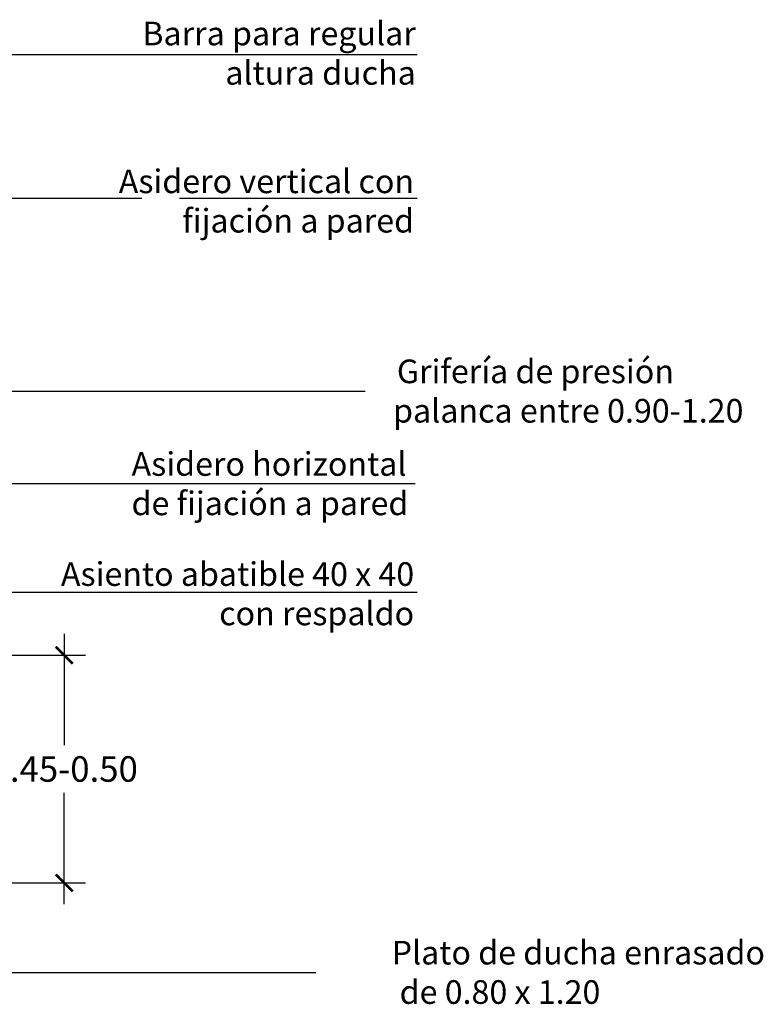
# Model space of a CAD drawing. Units: millimetres. Extents: x 0.4 to 7.7, y -10.9 to 5.4.
# Drawn here: x 6.1 to 7.6, y -1 to 1.1 of the extents above; entities that cross this region are included whole.
import ezdxf

# ---------------------------------------------------------------- set-up
doc = ezdxf.new("R2010")
doc.units = ezdxf.units.MM
doc.linetypes.add('LÍNEAS_OCULTAS2', pattern=[0.1875, 0.125, -0.0625])
doc.layers.add('Cotas', color=3, linetype='Continuous')
doc.styles.add('$1$D. Cotas 1-30', font='calibri.ttf', dxfattribs={"height": 0.054})
doc.styles.add('Directriz', font='verdana.ttf', dxfattribs={"height": 0.144})
doc.dimstyles.new('1-30', dxfattribs={"dimscale": 0.03, "dimtxt": 0.054, "dimasz": 1.2, "dimexe": 1.5, "dimexo": 2, "dimgap": 0.75, "dimtad": 0, "dimtih": 1, "dimtoh": 1, "dimzin": 0, "dimdsep": 46, "dimtxsty": '$1$D. Cotas 1-30', "dimblk1": 'ARCHTICK', "dimblk2": 'ARCHTICK', "dimsah": 1, "dimcen": 2.5, "dimdle": 1.5, "dimclrd": 256, "dimclre": 256, "dimclrt": 4, "dimadec": 0, "dimazin": 0, "dimtfac": 1, "dimtmove": 0, "dimatfit": 3, "dimfxl": 0.44, "dimtolj": 1, "dimtzin": 0, "dimarcsym": 0})
doc.dimstyles.new('directriz', dxfattribs={"dimscale": 0.075, "dimtxt": 0.144, "dimasz": 2.2, "dimexe": 1.5, "dimexo": 3, "dimgap": 0.75, "dimtad": 0, "dimtih": 1, "dimtoh": 1, "dimzin": 0, "dimdsep": 46, "dimtxsty": 'Directriz', "dimblk": 'ARCHTICK', "dimcen": 2.5, "dimdle": 1.5, "dimclrd": 256, "dimclre": 256, "dimclrt": 4, "dimadec": 0, "dimazin": 0, "dimtfac": 1, "dimtmove": 0, "dimatfit": 3, "dimfxl": 0.44, "dimtolj": 1, "dimtzin": 0, "dimarcsym": 0})

# ---------------------------------------------------------------- blocks, each defined once
blk = doc.blocks.new('_ArchTick')
at = {"color": 0, "linetype": 'ByBlock', "const_width": 0.15}
blk.add_lwpolyline([(-0.5, -0.5), (0.5, 0.5)], dxfattribs=at)
blk = doc.blocks.new('*D33')
at = {"layer": 'Cotas', "lineweight": -2, "transparency": 16777216}
for p, q in [((0.2296, -1.3786), (0.2296, -1.6143)), ((-0.1, -1.4236), (0.2746, -1.4236)), ((0.2296, -1.9504), (0.2296, -1.7147)), ((-0.01, -1.9054), (0.2746, -1.9054))]:
    blk.add_line(p, q, dxfattribs=at)
at = {"layer": 'DEFPOINTS', "color": 0, "transparency": 16777216}
for p in [(-0.16, -1.4236), (-0.07, -1.9054), (0.2296, -1.9054)]:
    blk.add_point(p, dxfattribs=at)
at = {"layer": 'Cotas', "lineweight": -2, "transparency": 16777216, "xscale": 0.036, "yscale": 0.036, "zscale": 0.036}
for p, rotation in [((0.2296, -1.4236), 90), ((0.2296, -1.9054), 270)]:
    blk.add_blockref('_ArchTick', p, dxfattribs=dict(at, rotation=rotation))
at = {"layer": 'Cotas', "color": 4, "lineweight": 9, "transparency": 16777216, "insert": (0.2296, -1.6645), "char_height": 0.054, "attachment_point": 5, "style": '$1$D. Cotas 1-30'}
blk.add_mtext('\\A1;0.45-0.50', dxfattribs=at)
blk = doc.blocks.new('A$Cd2fd6dd3')
at = {"layer": 'Cotas', "color": 4, "char_height": 0.049998, "style": 'Directriz'}
for s, insert, attachment_point in [('\\A1;{\\fCalibri|b0|i0|c0|p34;Barra para regular\\Paltura ducha}', (0.974, -0.1495), 6), ('\\A1;{\\fCalibri|b0|i0|c0|p34;Asidero vertical con \\Pfijación a pared }', (0.9703, -0.4624), 6), ('\\A1;\\pi-0.58855;{\\fCalibri|b0|i0|c0|p34;Grifería de presión\\P\\pi-0.75135;palanca entre 0.90-1.20}', (0.9633, -0.8646), 4), ('\\A1;{\\fCalibri|b0|i0|c0|p34;Asiento abatible 40 x 40\\Pcon respaldo}', (0.9705, -1.2936), 6), ('\\A1;\\pi-0.78074;{\\fCalibri|b0|i0|c0|p34;Plato de ducha enrasado \\P\\pi-0.44098;de 0.80 x 1.20 }', (0.9618, -2.0949), 4)]:
    blk.add_mtext(s, dxfattribs=dict(at, insert=insert, attachment_point=attachment_point))
at = {"layer": 'Cotas', "color": 4, "insert": (0.3716, -1.0606), "char_height": 0.049998, "width": 0.592515, "attachment_point": 4, "style": 'Directriz'}
blk.add_mtext('\\A1;\\pi0.01319;{\\fCalibri|b0|i0|c0|p34;Asidero horizontal\\P\\pi0.01019;de fijación a pared}', dxfattribs=at)
at = {"layer": 'Cotas', "lineweight": 9}
dim = blk.add_linear_dim(base=(0.2296, -1.9054), p1=(-0.16, -1.4236), p2=(-0.07, -1.9054), angle=90, text='0.45-0.50', dimstyle='1-30', dxfattribs=at)
dim.commit()
dim.dimension.update_dxf_attribs({"geometry": '*D33', "text_midpoint": (0.2296, -1.6645)})
at = {"layer": 'Cotas', "linetype": 'LÍNEAS_OCULTAS2', "ltscale": 8.4}
for points in [[(-0.5182, -0.1527), (0.474, -0.1522), (0.9767, -0.1522)], [(-0.6562, -0.457), (0.474, -0.4565), (0.9767, -0.4565)], [(-0.4258, -1.0761), (-0.1834, -0.8646), (0.9754, -0.8646)], [(-0.2179, -1.2224), (-0.0473, -1.0606), (0.9726, -1.0603)], [(-0.3958, -1.4236), (-0.059, -1.2906), (0.9767, -1.2906)], [(-0.2877, -1.9236), (-0.2877, -2.0949), (0.9768, -2.0949)]]:
    blk.add_leader(points, dimstyle='directriz', override={"dimasz": 0.8}, dxfattribs=at)

msp = doc.modelspace()

# ---------------------------------------------------------------- block references
msp.add_blockref('A$Cd2fd6dd3', (5.9239, 1.1802))

doc.saveas('drawing.dxf')
